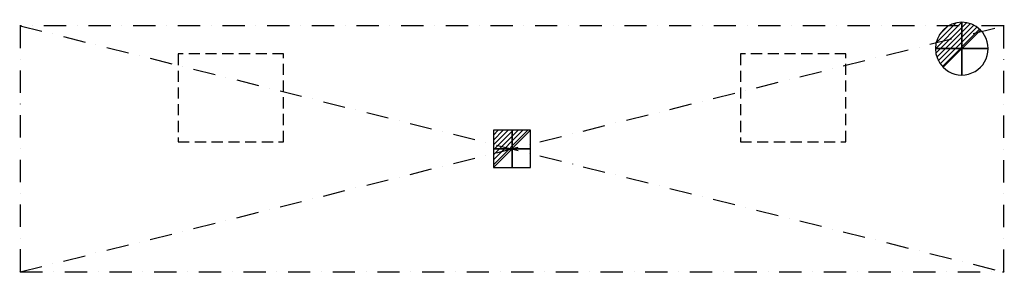
# Model space of a CAD drawing. Units: millimetres. Extents: x -1 to 2801, y -701 to 17.
import ezdxf

# ---------------------------------------------------------------- set-up
doc = ezdxf.new("R2010")
doc.units = ezdxf.units.MM
doc.header["$LTSCALE"] = 5
doc.header["$PDMODE"] = 3
doc.linetypes.add('NASCOSTA', pattern=[9.525, 6.35, -3.175])
doc.linetypes.add('TRATTOPUNTO', pattern=[25.4, 12.7, -6.35, 0, -6.35])
for name, color, linetype in [('IQ_CON_DRAIN_INT', 7, 'Continuous'), ('IQ_CON_ELECTRICITY_INT', 7, 'Continuous'), ('IQ_EXHAUST_2D', 7, 'Continuous'), ('IQ_HOOD_200_2D', 1, 'Continuous'), ('IQ_HOOD_204_2D', 7, 'Continuous'), ('IQ_INS_3D', 3, 'Continuous')]:
    doc.layers.add(name, color=color, linetype=linetype)

# ---------------------------------------------------------------- blocks, each defined once
blk = doc.blocks.new('*X3')
at = {"color": 0}
for p, q in [((313.99, 2209.04), (321.51, 2216.55)), ((314.11, 2207.74), (322.8, 2216.44)), ((314.16, 2210.62), (319.93, 2216.39)), ((314.4, 2206.62), (323.93, 2216.15)), ((314.82, 2205.62), (324.92, 2215.72)), ((315.1, 2212.98), (317.57, 2215.44)), ((315.35, 2204.74), (325.8, 2215.19)), ((315.99, 2203.96), (326.58, 2214.56))]:
    blk.add_line(p, q, dxfattribs=at)
blk = doc.blocks.new('DRAIN')
blk.add_line((-2.12, -2.12), (2.12, 2.12))
at = {"extrusion": (-1, 0, 0)}
blk.add_line((0, 2.12, -2.12), (0, -2.12, 2.12), dxfattribs=at)
at = {"extrusion": (0, -1, 0)}
blk.add_line((-2.12, 0, -2.12), (2.12, 0, 2.12), dxfattribs=at)
for start, end in [(45, 225), (225, 45)]:
    blk.add_arc((0, 0), 3, start, end)
at = {"extrusion": (-1, 0, 0)}
for start, end in [(45, 225), (225, 45)]:
    blk.add_arc((0, 0), 3, start, end, dxfattribs=at)
at = {"extrusion": (0, -1, 0)}
for start, end in [(45, 225), (225, 45)]:
    blk.add_arc((0, 0), 3, start, end, dxfattribs=at)
at = {"xscale": 0.4000000000000909, "yscale": 0.4000000000000909, "zscale": 0.4000000000000909}
blk.add_blockref('*X3', (-128.6, -883.62), dxfattribs=at)
at = {"extrusion": (-1, 0, 0), "xscale": 0.3999999999999773, "yscale": 0.3999999999999773, "zscale": 0.3999999999999773}
blk.add_blockref('*X3', (-128.6, -883.62), dxfattribs=at)
at = {"extrusion": (0, -1, 0), "xscale": 0.4000000000000909, "yscale": 0.4000000000000909, "zscale": 0.4000000000000909}
blk.add_blockref('*X3', (-128.6, -883.62), dxfattribs=at)
blk = doc.blocks.new('*X1')
at = {"color": 0}
for p, q in [((286.774344, 2204.447934), (296.618251, 2214.291842)), ((286.774344, 2205.862148), (295.204037, 2214.291842)), ((286.774344, 2207.276361), (293.789824, 2214.291842)), ((286.774344, 2208.690575), (292.37561, 2214.291842)), ((286.774344, 2210.104788), (290.961397, 2214.291842)), ((286.774344, 2211.519002), (289.547183, 2214.291842)), ((286.774344, 2212.933216), (288.13297, 2214.291842))]:
    blk.add_line(p, q, dxfattribs=at)
blk = doc.blocks.new('ELECTRICITY')
for p, q in [((2.12, 2.12), (-2.12, 2.12)), ((-2.12, 2.12), (-2.12, -2.12)), ((-2.12, -2.12), (2.12, 2.12)), ((2.12, -2.12), (2.12, 2.12)), ((-2.12, -2.12), (2.12, -2.12))]:
    blk.add_line(p, q)
at = {"extrusion": (-1, 0, 0)}
for p, q in [((0, -2.12, 2.12), (0, 2.12, 2.12)), ((0, 2.12, -2.12), (0, -2.12, -2.12)), ((0, 2.12, 2.12), (0, 2.12, -2.12)), ((0, 2.12, -2.12), (0, -2.12, 2.12)), ((0, -2.12, -2.12), (0, -2.12, 2.12))]:
    blk.add_line(p, q, dxfattribs=at)
at = {"extrusion": (0, -1, 0)}
for p, q in [((2.12, 0, 2.12), (-2.12, 0, 2.12)), ((-2.12, 0, -2.12), (2.12, 0, -2.12)), ((-2.12, 0, 2.12), (-2.12, 0, -2.12)), ((-2.12, 0, -2.12), (2.12, 0, 2.12)), ((2.12, 0, -2.12), (2.12, 0, 2.12))]:
    blk.add_line(p, q, dxfattribs=at)
at = {"xscale": 0.4000000000000909, "yscale": 0.4000000000000909, "zscale": 0.4000000000000909}
blk.add_blockref('*X1', (-116.83, -883.6), dxfattribs=at)
at = {"extrusion": (-1, 0, 0), "xscale": 0.3999999999999773, "yscale": 0.3999999999999773, "zscale": 0.3999999999999773}
blk.add_blockref('*X1', (-116.83, -883.6), dxfattribs=at)
at = {"extrusion": (0, -1, 0), "xscale": 0.4000000000000909, "yscale": 0.4000000000000909, "zscale": 0.4000000000000909}
blk.add_blockref('*X1', (-116.83, -883.6), dxfattribs=at)

msp = doc.modelspace()

# ---------------------------------------------------------------- linework, layer by layer
at = {"layer": 'IQ_EXHAUST_2D', "linetype": 'NASCOSTA'}
for p, q in [((450, -80), (450, -330)), ((750, -80), (450, -80)), ((750, -330), (750, -80)), ((2050, -80), (2050, -330)), ((2350, -80), (2050, -80)), ((2350, -330), (2350, -80)), ((450, -330), (750, -330)), ((2050, -330), (2350, -330))]:
    msp.add_line(p, q, dxfattribs=at)
at = {"layer": 'IQ_HOOD_200_2D', "linetype": 'TRATTOPUNTO'}
for p, q in [((2800, 0), (0, 0)), ((0, 0), (0, -700)), ((2800, -700), (2800, 0)), ((0, -700), (2800, -700))]:
    msp.add_line(p, q, dxfattribs=at)
at = {"layer": 'IQ_HOOD_204_2D', "linetype": 'TRATTOPUNTO'}
for p, q in [((0, -700), (2800, 0)), ((0, 0), (2800, -700))]:
    msp.add_line(p, q, dxfattribs=at)
at = {"layer": 'IQ_INS_3D'}
for p in [(0, 0), (2800, 0), (0, -700), (2800, -700)]:
    msp.add_point(p, dxfattribs=at)

# ---------------------------------------------------------------- block references
at = {"layer": 'IQ_CON_DRAIN_INT', "xscale": 25, "yscale": 25, "zscale": 25}
msp.add_blockref('DRAIN', (2680, -65), dxfattribs=at)
at = {"layer": 'IQ_CON_ELECTRICITY_INT', "xscale": 25, "yscale": 25, "zscale": 25}
msp.add_blockref('ELECTRICITY', (1400, -350), dxfattribs=at)

doc.saveas('drawing.dxf')
